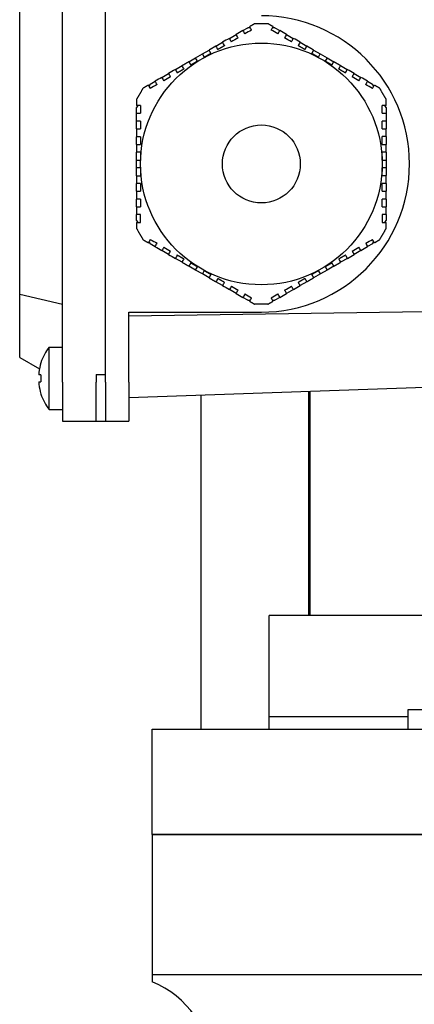
# Model space of a CAD drawing. Units: millimetres. Extents: x 777 to 10450, y 97 to 13620.
# Drawn here: x 2466 to 2517, y 4192 to 4319 of the extents above; entities that cross this region are included whole.
import ezdxf

# ---------------------------------------------------------------- set-up
doc = ezdxf.new("R2010")
doc.units = ezdxf.units.MM
doc.header["$LTSCALE"] = 50
doc.layers.add('Visible Edges(Hillmar_metric)', color=7, linetype='Continuous', lineweight=25)

msp = doc.modelspace()

# ---------------------------------------------------------------- linework, layer by layer
at = {"layer": 'Visible Edges(Hillmar_metric)'}
for p, q in [((2471.5976, 4272.1475), (2471.5976, 4374.1475)), ((2477.0976, 4272.1475), (2477.0976, 4374.1475)), ((2477.0976, 4273.1475), (2477.0976, 4373.1475)), ((2466.0976, 4283.4628), (2466.0976, 4362.8322)), ((2494.7243, 4317.2525), (2495.3656, 4317.6227)), ((2495.6653, 4317.6227), (2495.3656, 4317.6227)), ((2496.2745, 4318.1475), (2497.0976, 4318.1475)), ((2497.0976, 4318.1475), (2497.9207, 4318.1475)), ((2498.8297, 4317.6227), (2498.5234, 4317.6227)), ((2498.8297, 4317.6227), (2499.466, 4317.2553)), ((2492.9923, 4316.2525), (2493.8583, 4316.7525)), ((2500.332, 4316.7553), (2501.1981, 4316.2553)), ((2489.5282, 4314.2525), (2490.3942, 4314.7525)), ((2491.2602, 4315.2525), (2492.1263, 4315.7525)), ((2502.0641, 4315.7553), (2502.9301, 4315.2553)), ((2503.7961, 4314.7553), (2504.6622, 4314.2553)), ((2487.7961, 4313.2525), (2488.6622, 4313.7525)), ((2488.6622, 4313.7525), (2489.5282, 4314.2525)), ((2488.9122, 4313.3195), (2488.6622, 4313.7525)), ((2489.5282, 4314.2525), (2489.7782, 4313.8195)), ((2504.4122, 4313.8223), (2504.6622, 4314.2553)), ((2504.6622, 4314.2553), (2505.5282, 4313.7553)), ((2505.5282, 4313.7553), (2505.2782, 4313.3223)), ((2505.5282, 4313.7553), (2506.3942, 4313.2553)), ((2486.0641, 4312.2525), (2486.9301, 4312.7525)), ((2507.2602, 4312.7553), (2508.1263, 4312.2553)), ((2484.332, 4311.2525), (2485.1981, 4311.7525)), ((2508.9923, 4311.7553), (2509.8583, 4311.2553)), ((2482.8297, 4310.3851), (2482.6766, 4310.1199)), ((2482.8297, 4310.3851), (2483.466, 4310.7525)), ((2510.7243, 4310.7553), (2511.3656, 4310.3851)), ((2511.5154, 4310.1256), (2511.3656, 4310.3851)), ((2481.2475, 4307.6447), (2481.0976, 4307.3851)), ((2481.0976, 4306.6447), (2481.0976, 4307.3851)), ((2513.0976, 4307.3851), (2512.9445, 4307.6503)), ((2513.0976, 4307.3851), (2513.0976, 4306.6503)), ((2481.0976, 4305.6447), (2481.0976, 4306.6447)), ((2513.0976, 4306.6503), (2513.0976, 4305.6503)), ((2481.0976, 4304.6447), (2481.0976, 4305.6447)), ((2513.0976, 4305.6503), (2513.0976, 4304.6503)), ((2481.0976, 4302.6447), (2481.0976, 4303.6447)), ((2513.0976, 4303.6503), (2513.0976, 4302.6503)), ((2481.0976, 4300.6447), (2481.0976, 4301.6447)), ((2513.0976, 4301.6503), (2513.0976, 4300.6503)), ((2481.0976, 4300.6447), (2481.5976, 4300.6447)), ((2481.0976, 4299.6447), (2481.0976, 4300.6447)), ((2481.5976, 4299.6447), (2481.0976, 4299.6447)), ((2481.0976, 4298.6447), (2481.0976, 4299.6447)), ((2512.5976, 4300.6503), (2513.0976, 4300.6503)), ((2513.0976, 4299.6503), (2512.5976, 4299.6503)), ((2513.0976, 4300.6503), (2513.0976, 4299.6503)), ((2513.0976, 4299.6503), (2513.0976, 4298.6503)), ((2481.0976, 4296.6447), (2481.0976, 4297.6447)), ((2513.0976, 4297.6503), (2513.0976, 4296.6503)), ((2481.0976, 4294.6447), (2481.0976, 4295.6447)), ((2513.0976, 4295.6503), (2513.0976, 4294.6503)), ((2481.0976, 4292.9099), (2481.0976, 4293.6447)), ((2481.5976, 4292.6447), (2481.5976, 4293.6447)), ((2512.5976, 4293.6503), (2512.5976, 4292.6503)), ((2513.0976, 4293.6503), (2513.0976, 4292.9099)), ((2481.0976, 4292.9099), (2481.2507, 4292.6447)), ((2512.9478, 4292.6503), (2513.0976, 4292.9099)), ((2482.6798, 4290.1695), (2482.8297, 4289.9099)), ((2483.4709, 4289.5397), (2482.8297, 4289.9099)), ((2511.3656, 4289.9099), (2510.7292, 4289.5425)), ((2511.3656, 4289.9099), (2511.5187, 4290.1751)), ((2485.2029, 4288.5397), (2484.3369, 4289.0397)), ((2509.8632, 4289.0425), (2508.9972, 4288.5425)), ((2486.935, 4287.5397), (2486.069, 4288.0397)), ((2488.667, 4286.5397), (2487.801, 4287.0397)), ((2488.667, 4286.5397), (2488.917, 4286.9727)), ((2505.2831, 4286.9755), (2505.5331, 4286.5425)), ((2506.3991, 4287.0425), (2505.5331, 4286.5425)), ((2508.1311, 4288.0425), (2507.2651, 4287.5425)), ((2489.5331, 4286.0397), (2488.667, 4286.5397)), ((2489.7831, 4286.4727), (2489.5331, 4286.0397)), ((2490.3991, 4285.5397), (2489.5331, 4286.0397)), ((2504.667, 4286.0425), (2503.801, 4285.5425)), ((2504.667, 4286.0425), (2504.417, 4286.4755)), ((2505.5331, 4286.5425), (2504.667, 4286.0425)), ((2492.1311, 4284.5397), (2491.2651, 4285.0397)), ((2502.935, 4285.0425), (2502.069, 4284.5425)), ((2466.0976, 4283.4628), (2471.5976, 4282.1475)), ((2466.0976, 4275.323), (2466.0976, 4283.4628)), ((2493.8632, 4283.5397), (2492.9972, 4284.0397)), ((2495.3656, 4282.6723), (2494.7292, 4283.0397)), ((2499.4709, 4283.0425), (2498.8297, 4282.6723)), ((2501.2029, 4284.0425), (2500.3369, 4283.5425)), ((2495.3656, 4282.6723), (2495.6718, 4282.6723)), ((2497.0976, 4282.1475), (2496.2745, 4282.1475)), ((2497.9207, 4282.1475), (2497.0976, 4282.1475)), ((2498.5299, 4282.6723), (2498.8297, 4282.6723)), ((2518.0976, 4281.1972), (2480.0976, 4280.6475)), ((2480.0976, 4272.1475), (2480.0976, 4281.1475)), ((2480.0976, 4281.1475), (2497.0976, 4281.1475)), ((2469.8741, 4268.6475), (2469.8741, 4276.6475)), ((2469.8741, 4276.6475), (2471.5976, 4276.6475)), ((2466.0976, 4275.323), (2468.6273, 4273.8624)), ((2468.8311, 4274.655), (2468.8179, 4274.6626)), ((2468.8311, 4273.0875), (2468.5549, 4273.0875)), ((2475.8976, 4273.1475), (2477.0976, 4273.1475)), ((2475.8976, 4273.1475), (2475.8976, 4272.1475)), ((2468.5549, 4272.2075), (2468.8311, 4272.2075)), ((2471.5976, 4272.1475), (2471.5976, 4267.1475)), ((2475.8976, 4267.1475), (2475.8976, 4272.1475)), ((2477.0976, 4272.1475), (2477.0976, 4267.1475)), ((2480.0976, 4272.1475), (2480.0976, 4267.1475)), ((2468.8179, 4270.6324), (2468.8311, 4270.64)), ((2518.0976, 4271.4745), (2480.0976, 4270.1475)), ((2489.3276, 4270.4698), (2489.3276, 4227.6478)), ((2503.1739, 4242.2353), (2503.1739, 4270.9534)), ((2503.3801, 4242.2353), (2503.3801, 4270.9606)), ((2469.8741, 4268.6475), (2471.5976, 4268.6475)), ((2471.5976, 4267.1475), (2475.8976, 4267.1475)), ((2475.8976, 4267.1475), (2477.0976, 4267.1475)), ((2477.0976, 4267.1475), (2480.0976, 4267.1475)), ((2798.0976, 4242.2353), (2498.0976, 4242.2353)), ((2498.0976, 4229.2353), (2498.0976, 4242.2353)), ((2539.8895, 4230.1478), (2515.8895, 4230.1478)), ((2515.8895, 4230.1478), (2515.8895, 4227.6478)), ((2515.8895, 4229.2353), (2498.0976, 4229.2353)), ((2498.0976, 4227.6478), (2498.0976, 4229.2353)), ((2515.8895, 4229.2353), (2498.0976, 4229.2353)), ((2483.0976, 4227.6478), (2506.627, 4227.6478)), ((2483.0976, 4214.1478), (2483.0976, 4227.6478)), ((2506.627, 4227.6478), (2528.8874, 4227.6478)), ((2506.627, 4214.1478), (2483.0976, 4214.1478)), ((2483.0976, 4214.1478), (2506.627, 4214.1478)), ((2483.0976, 4214.1478), (2483.0976, 4196.1478)), ((2528.8874, 4214.1478), (2506.627, 4214.1478)), ((2506.627, 4214.1478), (2528.8874, 4214.1478)), ((2506.627, 4196.1478), (2483.0976, 4196.1478)), ((2483.0976, 4196.1478), (2483.0976, 4195.2721)), ((2528.8874, 4196.1478), (2506.627, 4196.1478))]:
    msp.add_line(p, q, dxfattribs=at)
for radius in [15.5, 5]:
    msp.add_circle((2497.0976, 4300.1475), radius, dxfattribs=at)
for centre, radius, start, end in [((2497.0976, 4300.1475), 19, 270, 90), ((2474.9976, 4272.6475), 6.5, 142.020128, 161.939792), ((2474.9976, 4272.6475), 6.4851, 161.967648, 173.447828), ((2474.9976, 4272.6475), 6.4851, 186.552172, 198.032352), ((2474.9976, 4272.6475), 6.5, 198.060208, 217.979872), ((2478.5976, 4184.1478), 12, 0, 67.975687)]:
    msp.add_arc(centre, radius, start, end, dxfattribs=at)
msp.add_ellipse((2474.3252, 4272.6475), major_axis=(0, -6.3594), ratio=0.8660254, start_param=4.64314448, end_param=4.78163348, dxfattribs=at)
for points in [[(2494.7243, 4317.2525), (2494.4358, 4317.0859), (2494.1471, 4316.9193), (2493.8583, 4316.7525)], [(2494.7243, 4317.2525), (2494.8077, 4317.1082), (2494.891, 4316.9639), (2494.9743, 4316.8195)], [(2495.8404, 4317.3195), (2495.5518, 4317.1529), (2495.2631, 4316.9862), (2494.9743, 4316.8195)], [(2495.8404, 4317.3195), (2495.757, 4317.4639), (2495.6737, 4317.6082), (2495.5904, 4317.7525)], [(2498.6, 4317.7553), (2498.5167, 4317.6111), (2498.4334, 4317.4667), (2498.35, 4317.3223)], [(2499.216, 4316.8223), (2498.9268, 4316.9893), (2498.6382, 4317.156), (2498.35, 4317.3223)], [(2499.216, 4316.8223), (2499.2994, 4316.9667), (2499.3827, 4317.1111), (2499.466, 4317.2553)], [(2500.332, 4316.7553), (2500.0428, 4316.9223), (2499.7541, 4317.089), (2499.466, 4317.2553)], [(2492.9923, 4316.2525), (2492.7038, 4316.0859), (2492.4151, 4315.9193), (2492.1263, 4315.7525)], [(2492.9923, 4316.2525), (2493.0756, 4316.1082), (2493.1589, 4315.9639), (2493.2423, 4315.8195)], [(2494.1083, 4316.3195), (2493.8197, 4316.1529), (2493.5311, 4315.9862), (2493.2423, 4315.8195)], [(2494.1083, 4316.3195), (2494.025, 4316.4639), (2493.9416, 4316.6082), (2493.8583, 4316.7525)], [(2500.332, 4316.7553), (2500.2487, 4316.611), (2500.1654, 4316.4667), (2500.082, 4316.3223)], [(2500.9481, 4315.8223), (2500.6595, 4315.9889), (2500.3708, 4316.1556), (2500.082, 4316.3223)], [(2500.9481, 4315.8223), (2501.0314, 4315.9667), (2501.1148, 4316.111), (2501.1981, 4316.2553)], [(2502.0641, 4315.7553), (2501.7756, 4315.9219), (2501.4869, 4316.0886), (2501.1981, 4316.2553)], [(2491.2602, 4315.2525), (2491.3436, 4315.1082), (2491.4269, 4314.9639), (2491.5102, 4314.8195)], [(2492.3763, 4315.3195), (2492.2929, 4315.4639), (2492.2096, 4315.6082), (2492.1263, 4315.7525)], [(2502.0641, 4315.7553), (2501.9808, 4315.611), (2501.8974, 4315.4667), (2501.8141, 4315.3223)], [(2502.6801, 4314.8223), (2502.7635, 4314.9667), (2502.8468, 4315.111), (2502.9301, 4315.2553)], [(2486.0641, 4312.2525), (2485.7756, 4312.0859), (2485.4869, 4311.9193), (2485.1981, 4311.7525)], [(2486.0641, 4312.2525), (2486.1474, 4312.1082), (2486.2308, 4311.9639), (2486.3141, 4311.8195)], [(2487.1801, 4312.3195), (2487.0968, 4312.4639), (2487.0134, 4312.6082), (2486.9301, 4312.7525)], [(2507.2602, 4312.7553), (2507.1769, 4312.611), (2507.0936, 4312.4667), (2507.0102, 4312.3223)], [(2507.8763, 4311.8223), (2507.9596, 4311.9667), (2508.0429, 4312.111), (2508.1263, 4312.2553)], [(2508.9923, 4311.7553), (2508.7038, 4311.9219), (2508.4151, 4312.0886), (2508.1263, 4312.2553)], [(2484.332, 4311.2525), (2484.0428, 4311.0855), (2483.7541, 4310.9189), (2483.466, 4310.7525)], [(2484.332, 4311.2525), (2484.4154, 4311.1082), (2484.4987, 4310.9639), (2484.582, 4310.8195)], [(2485.4481, 4311.3195), (2485.1595, 4311.1529), (2484.8708, 4310.9862), (2484.582, 4310.8195)], [(2485.4481, 4311.3195), (2485.3647, 4311.4639), (2485.2814, 4311.6082), (2485.1981, 4311.7525)], [(2508.9923, 4311.7553), (2508.909, 4311.611), (2508.8256, 4311.4667), (2508.7423, 4311.3223)], [(2509.6083, 4310.8223), (2509.3197, 4310.9889), (2509.0311, 4311.1556), (2508.7423, 4311.3223)], [(2509.6083, 4310.8223), (2509.6917, 4310.9667), (2509.775, 4311.111), (2509.8583, 4311.2553)], [(2510.7243, 4310.7553), (2510.4358, 4310.9219), (2510.1471, 4311.0886), (2509.8583, 4311.2553)], [(2482.6, 4310.2525), (2482.6833, 4310.1082), (2482.7666, 4309.9639), (2482.85, 4309.8195)], [(2483.716, 4310.3195), (2483.4268, 4310.1525), (2483.1382, 4309.9859), (2482.85, 4309.8195)], [(2483.716, 4310.3195), (2483.6327, 4310.4639), (2483.5493, 4310.6082), (2483.466, 4310.7525)], [(2510.7243, 4310.7553), (2510.641, 4310.6111), (2510.5577, 4310.4667), (2510.4743, 4310.3223)], [(2511.3404, 4309.8223), (2511.0518, 4309.9889), (2510.7631, 4310.1556), (2510.4743, 4310.3223)], [(2511.3404, 4309.8223), (2511.4237, 4309.9667), (2511.5071, 4310.1111), (2511.5904, 4310.2553)], [(2481.5976, 4307.6447), (2481.4309, 4307.6447), (2481.2642, 4307.6447), (2481.0976, 4307.6447)], [(2481.5976, 4307.6447), (2481.5976, 4307.3123), (2481.5976, 4306.979), (2481.5976, 4306.6447)], [(2512.5976, 4306.6503), (2512.5976, 4306.9847), (2512.5976, 4307.318), (2512.5976, 4307.6503)], [(2513.0976, 4307.6503), (2512.931, 4307.6503), (2512.7644, 4307.6503), (2512.5976, 4307.6503)], [(2481.0976, 4306.6447), (2481.2642, 4306.6447), (2481.4309, 4306.6447), (2481.5976, 4306.6447)], [(2512.5976, 4306.6503), (2512.7643, 4306.6503), (2512.931, 4306.6503), (2513.0976, 4306.6503)], [(2481.5976, 4305.6447), (2481.4309, 4305.6447), (2481.2642, 4305.6447), (2481.0976, 4305.6447)], [(2481.0976, 4304.6447), (2481.2643, 4304.6447), (2481.4309, 4304.6447), (2481.5976, 4304.6447)], [(2481.0976, 4304.6447), (2481.0976, 4304.3114), (2481.0976, 4303.978), (2481.0976, 4303.6447)], [(2481.5976, 4305.6447), (2481.5976, 4305.3113), (2481.5976, 4304.978), (2481.5976, 4304.6447)], [(2512.5976, 4304.6503), (2512.5976, 4304.9836), (2512.5976, 4305.317), (2512.5976, 4305.6503)], [(2513.0976, 4305.6503), (2512.931, 4305.6503), (2512.7643, 4305.6503), (2512.5976, 4305.6503)], [(2512.5976, 4304.6503), (2512.7643, 4304.6503), (2512.931, 4304.6503), (2513.0976, 4304.6503)], [(2513.0976, 4303.6503), (2513.0976, 4303.9837), (2513.0976, 4304.317), (2513.0976, 4304.6503)], [(2481.5976, 4303.6447), (2481.4309, 4303.6447), (2481.2643, 4303.6447), (2481.0976, 4303.6447)], [(2513.0976, 4303.6503), (2512.931, 4303.6503), (2512.7643, 4303.6503), (2512.5976, 4303.6503)], [(2481.0976, 4296.6447), (2481.2643, 4296.6447), (2481.4309, 4296.6447), (2481.5976, 4296.6447)], [(2481.0976, 4296.6447), (2481.0976, 4296.3114), (2481.0976, 4295.978), (2481.0976, 4295.6447)], [(2481.5976, 4295.6447), (2481.4309, 4295.6447), (2481.2643, 4295.6447), (2481.0976, 4295.6447)], [(2481.5976, 4295.6447), (2481.5976, 4295.3113), (2481.5976, 4294.978), (2481.5976, 4294.6447)], [(2512.5976, 4296.6503), (2512.7643, 4296.6503), (2512.931, 4296.6503), (2513.0976, 4296.6503)], [(2512.5976, 4294.6503), (2512.5976, 4294.9836), (2512.5976, 4295.317), (2512.5976, 4295.6503)], [(2513.0976, 4295.6503), (2512.931, 4295.6503), (2512.7643, 4295.6503), (2512.5976, 4295.6503)], [(2513.0976, 4295.6503), (2513.0976, 4295.9837), (2513.0976, 4296.317), (2513.0976, 4296.6503)], [(2481.0976, 4294.6447), (2481.2642, 4294.6447), (2481.4309, 4294.6447), (2481.5976, 4294.6447)], [(2481.0976, 4294.6447), (2481.0976, 4294.3114), (2481.0976, 4293.978), (2481.0976, 4293.6447)], [(2512.5976, 4294.6503), (2512.7643, 4294.6503), (2512.931, 4294.6503), (2513.0976, 4294.6503)], [(2513.0976, 4293.6503), (2513.0976, 4293.9837), (2513.0976, 4294.317), (2513.0976, 4294.6503)], [(2481.5976, 4293.6447), (2481.4309, 4293.6447), (2481.2642, 4293.6447), (2481.0976, 4293.6447)], [(2513.0976, 4293.6503), (2512.931, 4293.6503), (2512.7643, 4293.6503), (2512.5976, 4293.6503)], [(2481.0976, 4292.6447), (2481.2642, 4292.6447), (2481.4309, 4292.6447), (2481.5976, 4292.6447)], [(2512.5976, 4292.6503), (2512.7644, 4292.6503), (2512.931, 4292.6503), (2513.0976, 4292.6503)], [(2482.8549, 4290.4727), (2482.7715, 4290.3283), (2482.6882, 4290.184), (2482.6049, 4290.0397)], [(2482.8549, 4290.4727), (2483.1435, 4290.3061), (2483.4321, 4290.1394), (2483.7209, 4289.9727)], [(2483.4709, 4289.5397), (2483.5542, 4289.684), (2483.6375, 4289.8283), (2483.7209, 4289.9727)], [(2483.4709, 4289.5397), (2483.7594, 4289.3731), (2484.0481, 4289.2065), (2484.3369, 4289.0397)], [(2484.5869, 4289.4727), (2484.5036, 4289.3284), (2484.4202, 4289.184), (2484.3369, 4289.0397)], [(2484.5869, 4289.4727), (2484.8755, 4289.3061), (2485.1642, 4289.1395), (2485.4529, 4288.9727)], [(2508.7472, 4288.9755), (2509.0357, 4289.1422), (2509.3245, 4289.3088), (2509.6132, 4289.4755)], [(2509.8632, 4289.0425), (2509.7799, 4289.1868), (2509.6966, 4289.3312), (2509.6132, 4289.4755)], [(2509.8632, 4289.0425), (2510.1524, 4289.2095), (2510.4411, 4289.3762), (2510.7292, 4289.5425)], [(2510.4792, 4289.9755), (2510.7684, 4290.1425), (2511.0571, 4290.3092), (2511.3452, 4290.4755)], [(2510.4792, 4289.9755), (2510.5626, 4289.8312), (2510.6459, 4289.6868), (2510.7292, 4289.5425)], [(2511.5952, 4290.0425), (2511.5119, 4290.1868), (2511.4286, 4290.3311), (2511.3452, 4290.4755)], [(2485.2029, 4288.5397), (2485.2863, 4288.684), (2485.3696, 4288.8284), (2485.4529, 4288.9727)], [(2485.2029, 4288.5397), (2485.4915, 4288.3731), (2485.7802, 4288.2065), (2486.069, 4288.0397)], [(2486.319, 4288.4727), (2486.2356, 4288.3284), (2486.1523, 4288.184), (2486.069, 4288.0397)], [(2508.1311, 4288.0425), (2508.0478, 4288.1868), (2507.9645, 4288.3312), (2507.8811, 4288.4755)], [(2508.1311, 4288.0425), (2508.4197, 4288.2091), (2508.7084, 4288.3758), (2508.9972, 4288.5425)], [(2508.7472, 4288.9755), (2508.8305, 4288.8312), (2508.9139, 4288.6868), (2508.9972, 4288.5425)], [(2486.935, 4287.5397), (2487.0183, 4287.684), (2487.1017, 4287.8284), (2487.185, 4287.9727)], [(2507.0151, 4287.9755), (2507.0985, 4287.8312), (2507.1818, 4287.6869), (2507.2651, 4287.5425)], [(2491.5151, 4285.4727), (2491.4318, 4285.3284), (2491.3484, 4285.184), (2491.2651, 4285.0397)], [(2492.1311, 4284.5397), (2492.2145, 4284.684), (2492.2978, 4284.8284), (2492.3811, 4284.9727)], [(2492.1311, 4284.5397), (2492.4197, 4284.3731), (2492.7084, 4284.2065), (2492.9972, 4284.0397)], [(2493.2472, 4284.4727), (2493.1638, 4284.3284), (2493.0805, 4284.184), (2492.9972, 4284.0397)], [(2493.2472, 4284.4727), (2493.5357, 4284.3061), (2493.8245, 4284.1394), (2494.1132, 4283.9727)], [(2500.0869, 4283.9755), (2500.3755, 4284.1422), (2500.6642, 4284.3088), (2500.9529, 4284.4755)], [(2501.2029, 4284.0425), (2501.1196, 4284.1868), (2501.0363, 4284.3312), (2500.9529, 4284.4755)], [(2501.2029, 4284.0425), (2501.4915, 4284.2091), (2501.7802, 4284.3758), (2502.069, 4284.5425)], [(2501.819, 4284.9755), (2501.9023, 4284.8312), (2501.9856, 4284.6868), (2502.069, 4284.5425)], [(2502.935, 4285.0425), (2502.8517, 4285.1869), (2502.7683, 4285.3312), (2502.685, 4285.4755)], [(2493.8632, 4283.5397), (2493.9465, 4283.684), (2494.0298, 4283.8284), (2494.1132, 4283.9727)], [(2493.8632, 4283.5397), (2494.1524, 4283.3727), (2494.4411, 4283.2061), (2494.7292, 4283.0397)], [(2494.9792, 4283.4727), (2494.8959, 4283.3283), (2494.8125, 4283.184), (2494.7292, 4283.0397)], [(2494.9792, 4283.4727), (2495.2684, 4283.3058), (2495.5571, 4283.1391), (2495.8452, 4282.9727)], [(2498.3549, 4282.9755), (2498.6435, 4283.1422), (2498.9321, 4283.3088), (2499.2209, 4283.4755)], [(2499.4709, 4283.0425), (2499.3876, 4283.1868), (2499.3043, 4283.3312), (2499.2209, 4283.4755)], [(2499.4709, 4283.0425), (2499.7594, 4283.2091), (2500.0481, 4283.3758), (2500.3369, 4283.5425)], [(2500.0869, 4283.9755), (2500.1703, 4283.8312), (2500.2536, 4283.6868), (2500.3369, 4283.5425)], [(2495.5952, 4282.5397), (2495.6785, 4282.684), (2495.7619, 4282.8283), (2495.8452, 4282.9727)], [(2498.3549, 4282.9755), (2498.4382, 4282.8311), (2498.5216, 4282.6868), (2498.6049, 4282.5425)]]:
    msp.add_open_spline(points, degree=3, dxfattribs=at)
for points, weights in [([(2496.2745, 4318.1475), (2495.9291, 4317.9481), (2495.5904, 4317.7525)], [2.05033634366, 2.06145273231, 2.07161378279]), ([(2498.6, 4317.7553), (2498.2637, 4317.9495), (2497.9207, 4318.1475)], [2.07146687658, 2.06137240046, 2.05033634366]), ([(2491.2602, 4315.2525), (2490.8256, 4315.0016), (2490.3942, 4314.7525)], [2.16657291396, 2.17179430333, 2.1749368694]), ([(2490.6442, 4314.3195), (2490.5212, 4314.5326), (2490.3942, 4314.7525)], [1.05000534563, 1.05439228272, 1.05853317125]), ([(2492.3763, 4315.3195), (2491.9407, 4315.068), (2491.5102, 4314.8195)], [2.20614265511, 2.21395098094, 2.21956047292]), ([(2502.6801, 4314.8223), (2502.2497, 4315.0708), (2501.8141, 4315.3223)], [2.21949674631, 2.21387535026, 2.20605556775]), ([(2503.7961, 4314.7553), (2503.3648, 4315.0044), (2502.9301, 4315.2553)], [2.17490125706, 2.17174713884, 2.16651446719]), ([(2503.7961, 4314.7553), (2503.6692, 4314.5354), (2503.5461, 4314.3223)], [1.05854493232, 1.0544043645, 1.05001776003]), ([(2488.9122, 4313.3195), (2488.4801, 4313.07), (2488.0461, 4312.8195)], [2.23328358777, 2.23211904569, 2.22864567743]), ([(2490.6442, 4314.3195), (2490.2103, 4314.069), (2489.7782, 4313.8195)], [2.22868454549, 2.2321450923, 2.2332966516]), ([(2504.4122, 4313.8223), (2503.9801, 4314.0718), (2503.5461, 4314.3223)], [2.23328358777, 2.23211904569, 2.22864567743]), ([(2506.1442, 4312.8223), (2505.7103, 4313.0728), (2505.2782, 4313.3223)], [2.22868454549, 2.2321450923, 2.2332966516]), ([(2487.1801, 4312.3195), (2486.7497, 4312.071), (2486.3141, 4311.8195)], [2.21949674631, 2.21387535026, 2.20605556775]), ([(2487.7961, 4313.2525), (2487.3648, 4313.0035), (2486.9301, 4312.7525)], [2.17490125706, 2.17174713884, 2.16651446719]), ([(2487.7961, 4313.2525), (2487.9231, 4313.0326), (2488.0461, 4312.8195)], [1.0585449323, 1.05440436448, 1.05001776001]), ([(2506.1442, 4312.8223), (2506.2673, 4313.0354), (2506.3942, 4313.2553)], [1.05000534563, 1.05439228272, 1.05853317125]), ([(2507.2602, 4312.7553), (2506.8256, 4313.0063), (2506.3942, 4313.2553)], [2.16657291396, 2.17179430333, 2.1749368694]), ([(2507.8763, 4311.8223), (2507.4407, 4312.0738), (2507.0102, 4312.3223)], [2.20614265511, 2.21395098094, 2.21956047292]), ([(2481.9207, 4309.8603), (2481.5092, 4309.1475), (2481.0976, 4308.4347)], [1.99201479559, 1.99409631552, 1.99201479559]), ([(2482.6, 4310.2525), (2482.2637, 4310.0583), (2481.9207, 4309.8603)], [2.07146687658, 2.06137240046, 2.05033634366]), ([(2512.2745, 4309.8603), (2511.9291, 4310.0598), (2511.5904, 4310.2553)], [2.05033634366, 2.06145273231, 2.07161378279]), ([(2513.0976, 4308.4347), (2512.6861, 4309.1475), (2512.2745, 4309.8603)], [1.99201479559, 1.99409631552, 1.99201479559]), ([(2481.0976, 4308.4347), (2481.0976, 4308.0358), (2481.0976, 4307.6447)], [2.05033634366, 2.06145273231, 2.07161378279]), ([(2513.0976, 4307.6503), (2513.0976, 4308.0387), (2513.0976, 4308.4347)], [2.07146687658, 2.06137240046, 2.05033634366]), ([(2481.5976, 4303.6447), (2481.5976, 4303.1417), (2481.5976, 4302.6447)], [2.20614265511, 2.21395098094, 2.21956047292]), ([(2512.5976, 4302.6503), (2512.5976, 4303.1473), (2512.5976, 4303.6503)], [2.21949674631, 2.21387535026, 2.20605556775]), ([(2481.0976, 4302.6447), (2481.0976, 4302.1428), (2481.0976, 4301.6447)], [2.16657291396, 2.17179430333, 2.1749368694]), ([(2513.0976, 4301.6503), (2513.0976, 4302.1484), (2513.0976, 4302.6503)], [2.17490125706, 2.17174713884, 2.16651446719]), ([(2481.5976, 4301.6447), (2481.3516, 4301.6447), (2481.0976, 4301.6447)], [1.05000534558, 1.05439228266, 1.05853317119]), ([(2481.5976, 4301.6447), (2481.5976, 4301.1437), (2481.5976, 4300.6447)], [2.22868454549, 2.2321450923, 2.2332966516]), ([(2512.5976, 4300.6503), (2512.5976, 4301.1493), (2512.5976, 4301.6503)], [2.23328358777, 2.23211904569, 2.22864567743]), ([(2513.0976, 4301.6503), (2512.8437, 4301.6503), (2512.5976, 4301.6503)], [1.05854493233, 1.05440436451, 1.05001776003]), ([(2481.5976, 4299.6447), (2481.5976, 4299.1458), (2481.5976, 4298.6447)], [2.23328358777, 2.23211904569, 2.22864567743]), ([(2512.5976, 4298.6503), (2512.5976, 4299.1514), (2512.5976, 4299.6503)], [2.22868454549, 2.2321450923, 2.2332966516]), ([(2481.0976, 4298.6447), (2481.3516, 4298.6447), (2481.5976, 4298.6447)], [1.05854493229, 1.05440436447, 1.05001776]), ([(2481.0976, 4298.6447), (2481.0976, 4298.1466), (2481.0976, 4297.6447)], [2.17490125706, 2.17174713884, 2.16651446719]), ([(2512.5976, 4298.6503), (2512.8437, 4298.6503), (2513.0976, 4298.6503)], [1.05000534559, 1.05439228267, 1.0585331712]), ([(2513.0976, 4297.6503), (2513.0976, 4298.1523), (2513.0976, 4298.6503)], [2.16657291396, 2.17179430333, 2.1749368694]), ([(2481.5976, 4297.6447), (2481.5976, 4297.1477), (2481.5976, 4296.6447)], [2.21949674631, 2.21387535026, 2.20605556775]), ([(2512.5976, 4296.6503), (2512.5976, 4297.1533), (2512.5976, 4297.6503)], [2.20614265511, 2.21395098094, 2.21956047292]), ([(2481.0976, 4292.6447), (2481.0976, 4292.2563), (2481.0976, 4291.8603)], [2.07146687658, 2.06137240046, 2.05033634366]), ([(2481.0976, 4291.8603), (2481.5092, 4291.1475), (2481.9207, 4290.4347)], [1.99201479559, 1.99409631552, 1.99201479559]), ([(2512.2745, 4290.4347), (2512.6861, 4291.1475), (2513.0976, 4291.8603)], [1.99201479559, 1.99409631552, 1.99201479559]), ([(2513.0976, 4291.8603), (2513.0976, 4292.2592), (2513.0976, 4292.6503)], [2.05033634366, 2.06145273231, 2.07161378279]), ([(2481.9207, 4290.4347), (2482.2661, 4290.2353), (2482.6049, 4290.0397)], [2.05033634366, 2.06145273231, 2.07161378279]), ([(2511.5952, 4290.0425), (2511.9316, 4290.2367), (2512.2745, 4290.4347)], [2.07146687658, 2.06137240046, 2.05033634366]), ([(2486.319, 4288.4727), (2486.7546, 4288.2212), (2487.185, 4287.9727)], [2.20614265511, 2.21395098094, 2.21956047292]), ([(2507.0151, 4287.9755), (2507.4455, 4288.224), (2507.8811, 4288.4755)], [2.21949674631, 2.21387535026, 2.20605556775]), ([(2486.935, 4287.5397), (2487.3697, 4287.2888), (2487.801, 4287.0397)], [2.16657291396, 2.17179430333, 2.1749368694]), ([(2488.051, 4287.4727), (2487.928, 4287.2596), (2487.801, 4287.0397)], [1.05000534563, 1.05439228271, 1.05853317124]), ([(2488.051, 4287.4727), (2488.4849, 4287.2222), (2488.917, 4286.9727)], [2.22868454549, 2.2321450923, 2.2332966516]), ([(2505.2831, 4286.9755), (2505.7152, 4287.225), (2506.1491, 4287.4755)], [2.23328358777, 2.23211904569, 2.22864567743]), ([(2506.3991, 4287.0425), (2506.2721, 4287.2624), (2506.1491, 4287.4755)], [1.05854493233, 1.05440436451, 1.05001776003]), ([(2506.3991, 4287.0425), (2506.8304, 4287.2916), (2507.2651, 4287.5425)], [2.17490125706, 2.17174713884, 2.16651446719]), ([(2489.7831, 4286.4727), (2490.2152, 4286.2232), (2490.6491, 4285.9727)], [2.23328358777, 2.23211904569, 2.22864567743]), ([(2490.3991, 4285.5397), (2490.5261, 4285.7596), (2490.6491, 4285.9727)], [1.05854493229, 1.05440436448, 1.05001776]), ([(2490.3991, 4285.5397), (2490.8304, 4285.2907), (2491.2651, 4285.0397)], [2.17490125706, 2.17174713884, 2.16651446719]), ([(2502.935, 4285.0425), (2503.3697, 4285.2935), (2503.801, 4285.5425)], [2.16657291396, 2.17179430333, 2.1749368694]), ([(2503.551, 4285.9755), (2503.9849, 4286.2261), (2504.417, 4286.4755)], [2.22868454549, 2.2321450923, 2.2332966516]), ([(2503.551, 4285.9755), (2503.6741, 4285.7624), (2503.801, 4285.5425)], [1.05000534562, 1.0543922827, 1.05853317123]), ([(2491.5151, 4285.4727), (2491.9455, 4285.2242), (2492.3811, 4284.9727)], [2.21949674631, 2.21387535026, 2.20605556775]), ([(2501.819, 4284.9755), (2502.2546, 4285.227), (2502.685, 4285.4755)], [2.20614265511, 2.21395098094, 2.21956047292]), ([(2495.5952, 4282.5397), (2495.9316, 4282.3455), (2496.2745, 4282.1475)], [2.07146687658, 2.06137240046, 2.05033634366]), ([(2497.9207, 4282.1475), (2498.2661, 4282.347), (2498.6049, 4282.5425)], [2.05033634366, 2.06145273231, 2.07161378279])]:
    msp.add_rational_spline(points, weights, degree=2, dxfattribs=at)
for points, knots in [([(2481.0976, 4302.6447), (2481.1746, 4302.6447), (2481.2517, 4302.6447), (2481.3287, 4302.6447), (2481.4183, 4302.6447), (2481.508, 4302.6447), (2481.5976, 4302.6447)], [0.003647665775, 0.003647665775, 0.003647665775, 0.003647665775, 0.003900019819, 0.003900019819, 0.003900019819, 0.00419371641, 0.00419371641, 0.00419371641, 0.00419371641]), ([(2512.5976, 4302.6503), (2512.6872, 4302.6503), (2512.7768, 4302.6503), (2512.8664, 4302.6503), (2512.9435, 4302.6503), (2513.0206, 4302.6503), (2513.0976, 4302.6503)], [0.003606486377, 0.003606486377, 0.003606486377, 0.003606486377, 0.003900021836, 0.003900021836, 0.003900021836, 0.00415253185, 0.00415253185, 0.00415253185, 0.00415253185]), ([(2481.5976, 4297.6447), (2481.508, 4297.6447), (2481.4184, 4297.6447), (2481.3288, 4297.6447), (2481.2518, 4297.6447), (2481.1747, 4297.6447), (2481.0976, 4297.6447)], [0.003606486377, 0.003606486377, 0.003606486377, 0.003606486377, 0.003900021836, 0.003900021836, 0.003900021836, 0.00415253185, 0.00415253185, 0.00415253185, 0.00415253185]), ([(2513.0976, 4297.6503), (2513.0206, 4297.6503), (2512.9436, 4297.6503), (2512.8666, 4297.6503), (2512.7769, 4297.6503), (2512.6873, 4297.6503), (2512.5976, 4297.6503)], [0.003647665775, 0.003647665775, 0.003647665775, 0.003647665775, 0.003900019819, 0.003900019819, 0.003900019819, 0.00419371641, 0.00419371641, 0.00419371641, 0.00419371641]), ([(2468.5549, 4273.3875), (2468.5506, 4273.35), (2468.5468, 4273.3099), (2468.5419, 4273.2359), (2468.5406, 4273.2021), (2468.5406, 4273.1487), (2468.5419, 4273.1256), (2468.5468, 4273.095), (2468.5506, 4273.0875), (2468.5549, 4273.0875)], [0.1366828364, 0.1366828364, 0.1366828364, 0.1366828364, 0.1480145165, 0.1480145165, 0.1593461967, 0.1593461967, 0.1706778768, 0.1706778768, 0.1820095569, 0.1820095569, 0.1820095569, 0.1820095569]), ([(2468.5549, 4272.2075), (2468.5506, 4272.2075), (2468.5468, 4272.2001), (2468.5419, 4272.1695), (2468.5406, 4272.1464), (2468.5406, 4272.093), (2468.5419, 4272.0591), (2468.5468, 4271.9852), (2468.5506, 4271.9451), (2468.5549, 4271.9075)], [0.0910063351, 0.0910063351, 0.0910063351, 0.0910063351, 0.1023380152, 0.1023380152, 0.1136696953, 0.1136696953, 0.1250013754, 0.1250013754, 0.1363330555, 0.1363330555, 0.1363330555, 0.1363330555])]:
    msp.add_open_spline(points, degree=3, knots=knots, dxfattribs=at)

doc.saveas('drawing.dxf')
